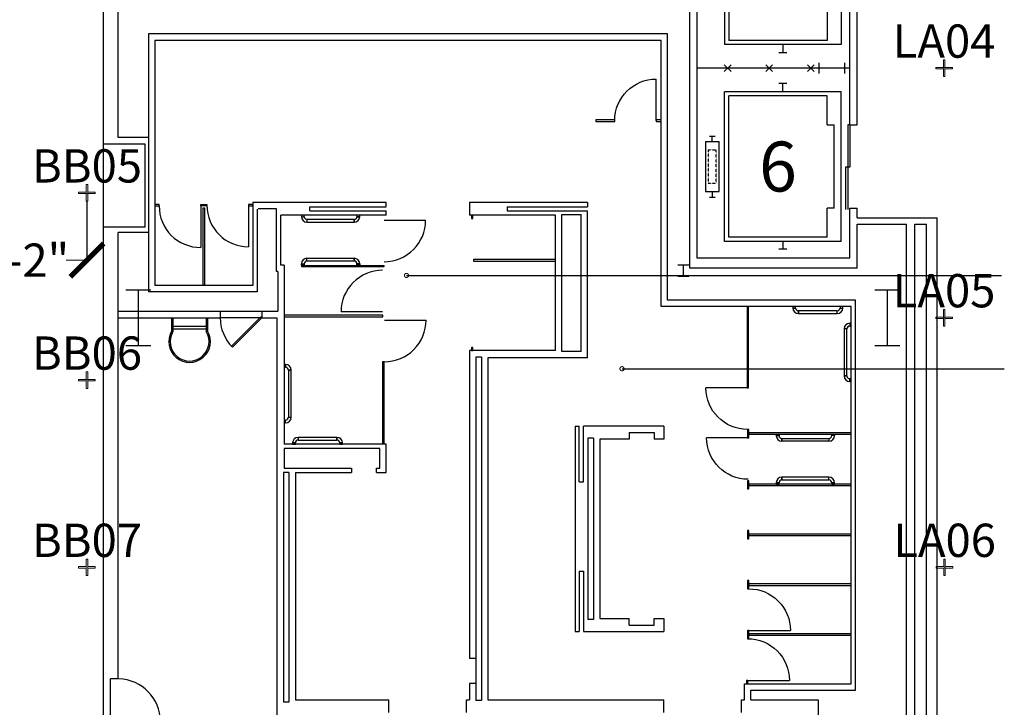
# Model space of a CAD drawing. Extents: x 0 to 7020, y -1416 to 4260.
# Drawn here: x 4622 to 5332, y 3142 to 3638 of the extents above; entities that cross this region are included whole.
import ezdxf
from ezdxf.enums import TextEntityAlignment as Align

# ---------------------------------------------------------------- set-up
doc = ezdxf.new("R2010")
doc.units = 0
doc.header["$MEASUREMENT"] = 0
doc.linetypes.add('HIDDEN2', pattern=[0.1875, 0.125, -0.06250000000000001])
doc.layers.get('0').update_dxf_attribs({"linetype": 'CONTINUOUS'})
doc.layers.get('Defpoints').update_dxf_attribs({"linetype": 'CONTINUOUS', "lineweight": 0})
doc.layers.add('MC-BLDG Shell', color=7, linetype='CONTINUOUS')
for name, color, linetype, lineweight in [('R-Rig Notes', 31, 'CONTINUOUS', 0), ('R-Rig Points', 30, 'CONTINUOUS', 0), ('R-Rig Points Label', 30, 'CONTINUOUS', 0)]:
    doc.layers.add(name, color=color, linetype=linetype, lineweight=lineweight)
doc.styles.get("Standard").update_dxf_attribs({"font": 'arial.ttf', "height": 24})
doc.dimstyles.get("Standard").update_dxf_attribs({"dimtxt": 24, "dimasz": 24, "dimexe": 0.18, "dimexo": 0.0625, "dimgap": 2, "dimtad": 0, "dimtih": 1, "dimtoh": 1, "dimdec": 0, "dimzin": 0, "dimdsep": 46, "dimlunit": 4, "dimtxsty": 'Standard', "dimblk": 'ARCHTICK', "dimcen": 0.09, "dimadec": 0, "dimazin": 0, "dimtfac": 1, "dimtdec": 0, "dimtofl": 0, "dimtmove": 0, "dimatfit": 3, "dimfxl": 1, "dimtolj": 1, "dimtzin": 0, "dimlwd": 5, "dimarcsym": 0})

# ---------------------------------------------------------------- blocks, each defined once
blk = doc.blocks.new('15PTSP04')
at = {"color": 0, "linetype": 'ByBlock'}
for p, q in [((0, 0.5), (0, -0.5)), ((1, 0.5), (0, 0.5)), ((1, -0.5), (1, 0.5)), ((0, -0.5), (1, -0.5))]:
    blk.add_line(p, q, dxfattribs=at)
blk = doc.blocks.new('_DOTSMALL')
at = {"color": 0, "linetype": 'ByBlock', "const_width": 0.5}
blk.add_lwpolyline([(-0.0625, 0, 1), (0.0625, 0, 1)], format="xyb", close=True, dxfattribs=at)
blk = doc.blocks.new('MC-W-L3-Bldg Shell')
for p, q in [((5110.497750584308, 3466.40323277471), (5110.497750584308, 3740.403232774711)), ((5130.24775058431, 3728.403232774711), (5130.24775058431, 3620.403232774711)), ((5214.247750584308, 3728.403232774711), (5214.24775058431, 3620.403232774711)), ((5133.24775058431, 3725.403232774711), (5133.24775058431, 3623.403232774711)), ((4682.497750584312, 3548.653232774713), (4682.49775058431, 3696.246070426504)), ((4692.87275058431, 3553.278232774712), (4692.872750584308, 3696.246073494979)), ((5105.247750584306, 3459.15323277471), (5105.247750584308, 3649.153232787314)), ((5204.24775058431, 3644.403232774711), (5204.24775058431, 3623.403232774711)), ((5220.497750584308, 3562.403232719776), (5220.497750584308, 3644.403232774711)), ((5225.747750584304, 3562.403232728621), (5225.747750584306, 3644.403232774711)), ((5089.123872785601, 3628.028232787075), (4714.88789674123, 3628.028232774556)), ((4714.88789674123, 3628.028232774556), (4714.887896743195, 3562.460683960938)), ((5089.123872791718, 3436.028232774943), (5089.123872785601, 3628.028232787075)), ((5084.498872785746, 3623.40323278692), (4719.512896741368, 3623.403232774711)), ((4719.512896741368, 3623.403232774711), (4719.51289674409, 3532.472122126956)), ((5084.498872791865, 3431.403232774711), (5084.498872785746, 3623.40323278692)), ((5204.24775058431, 3623.403232774711), (5133.24775058431, 3623.403232774711)), ((5214.24775058431, 3620.403232774711), (5130.24775058431, 3620.403232774711)), ((5175.24775058431, 3614.403232774711), (5169.24775058431, 3614.403232774711)), ((5172.24775058431, 3620.403232774711), (5172.24775058431, 3614.403232774711)), ((5220.497750584308, 3603.403232774711), (5110.497750584308, 3603.403232774711)), ((5129.920552552435, 3600.911177039553), (5134.904664022749, 3605.895288509867)), ((5134.904664022749, 3600.911177039553), (5129.920552552435, 3605.895288509868)), ((5159.920552552435, 3600.911177039553), (5164.904664022749, 3605.895288509867)), ((5164.904664022749, 3600.911177039553), (5159.920552552435, 3605.895288509868)), ((5194.904664022747, 3600.911177039552), (5189.920552552433, 3605.895288509867)), ((5189.920552552433, 3600.911177039552), (5194.904664022747, 3605.895288509866)), ((5214.247750584308, 3586.40323277471), (5130.247750584308, 3586.40323277471)), ((5130.247750584308, 3478.40323277471), (5130.247750584308, 3586.40323277471)), ((5175.247750584308, 3592.403232774717), (5169.247750584308, 3592.403232774717)), ((5172.247750584308, 3586.40323277471), (5172.247750584308, 3592.40323277471)), ((5214.247750584306, 3478.40323277471), (5214.247750584308, 3586.40323277471)), ((5204.247750584308, 3583.40323277471), (5133.247750584308, 3583.40323277471)), ((5133.247750584308, 3481.40323277471), (5133.247750584308, 3583.40323277471)), ((5204.247750584308, 3562.40323277471), (5204.247750584308, 3583.40323277471)), ((4714.887896743195, 3562.460683960938), (4714.889018954359, 3442.028232782333)), ((5204.247750584308, 3562.40323277471), (5209.247750584308, 3562.40323277471)), ((5209.247750584306, 3502.40323277471), (5209.247750584308, 3562.40323277471)), ((5218.997750584308, 3562.397094749954), (5218.997750584315, 3501.397094749954)), ((5220.497750584308, 3562.397094749954), (5218.997750584308, 3562.397094749954)), ((5220.497750584308, 3562.403232719776), (5225.747750584304, 3562.403232728621)), ((5220.497750584308, 3562.397094749954), (5220.497750584308, 3531.897094749954)), ((4714.887896744215, 3553.278232774711), (4692.87275058431, 3553.278232774712)), ((5116.497750584308, 3550.40323277471), (5126.247750584315, 3550.40323277471)), ((5116.497750584308, 3550.40323277471), (5116.497750584308, 3514.40323277471)), ((5119.372750584293, 3554.40323277471), (5123.372750584293, 3554.40323277471)), ((5121.372750584308, 3550.40323277471), (5121.372750584301, 3554.40323277471)), ((5126.247750584315, 3514.403232774717), (5126.247750584315, 3550.40323277471)), ((4712.497859075677, 3548.653232774712), (4682.497750584312, 3548.653232774713)), ((4682.497887681794, 3488.653232774713), (4682.497859075677, 3548.653232774713)), ((4712.497887666334, 3488.653232774712), (4712.497858596419, 3548.653232774712)), ((4719.51289674409, 3532.472122126956), (4719.514018954221, 3446.653232782339)), ((5217.497750584308, 3531.897094749954), (5217.497750584315, 3501.397094749954)), ((5220.497750584308, 3531.897094749954), (5217.497750584308, 3531.897094749954)), ((5116.497750584308, 3514.40323277471), (5126.247750584315, 3514.403232774717)), ((5121.372750584308, 3514.403232774717), (5121.372750584301, 3510.403232774725)), ((5119.372750584293, 3510.403232774725), (5123.372750584293, 3510.403232774725)), ((4790.01289674242, 3506.528232773705), (4790.014018902556, 3446.653232863117)), ((4886.196034922551, 3506.528232746325), (4790.01289674242, 3506.528232773705)), ((4793.137896738473, 3501.778232855252), (4793.139018898711, 3442.028232863099)), ((4807.130583355273, 3501.903232775559), (4793.894607301882, 3501.903232855976)), ((4807.130583355273, 3456.653232730696), (4807.130583355273, 3501.903232775559)), ((4831.196034922347, 3500.403232761597), (4831.196034922551, 3503.403232736809)), ((4831.196034922551, 3503.403232736809), (4886.196034914195, 3503.403232727205)), ((4831.196034922347, 3500.403232761597), (4886.196034916366, 3500.403232751994)), ((4886.196034922553, 3503.403232727205), (4886.196034922551, 3506.528232746325)), ((4886.196034918225, 3497.278232732875), (4886.196034918224, 3500.403232751994)), ((4946.249995234158, 3506.528232790369), (4946.249995229588, 3497.278232808)), ((5031.498872789133, 3506.528232791949), (4946.249995234158, 3506.528232790369)), ((4973.498872788749, 3503.40323282488), (5031.498872789184, 3503.403232791949)), ((4973.498872788749, 3503.40323282488), (4973.498872788788, 3500.427259030464)), ((4973.498872788788, 3500.427259030464), (5031.498872788788, 3500.427258997531)), ((5031.498872788791, 3506.528232791949), (5031.498872789182, 3503.403232791949)), ((5031.498872802899, 3394.403232774503), (5031.498872788788, 3500.427258997531)), ((5209.247750584306, 3502.40323277471), (5204.247750584306, 3502.40323277471)), ((5204.247750584306, 3481.40323277471), (5204.247750584306, 3502.40323277471)), ((5220.497750584308, 3466.40323277471), (5220.497750584308, 3502.403232719776)), ((5220.497750584308, 3502.403232719776), (5225.747750584308, 3502.403232728621)), ((5225.747750584308, 3495.403232728623), (5225.747750584308, 3502.403232728621)), ((4810.255583355273, 3461.278232741364), (4810.255583355273, 3497.278232708485)), ((4886.196034917709, 3497.278232732875), (4810.255583355273, 3497.278232708485)), ((5008.249995229077, 3497.278232777065), (4946.249995229587, 3497.278232808)), ((5008.24999524227, 3399.653232750636), (5008.249995229077, 3497.278232777065)), ((5012.874995229077, 3497.903232782039), (5026.873872788966, 3497.903232803365)), ((5012.874995242272, 3399.028232753582), (5012.874995229077, 3497.903232782039)), ((5026.873872802268, 3399.028232774907), (5026.873872788966, 3497.903232803365)), ((4712.497887681794, 3488.653232774712), (4682.49775058431, 3488.653232774713)), ((4682.498872791865, 3124.403232774711), (4682.49775058431, 3488.653232774713)), ((5225.747750584308, 3459.15323277471), (5225.747750584308, 3490.903232729485)), ((5261.498876688879, 3042.653232774711), (5261.49887302856, 3490.90323276706)), ((4692.873858469206, 3162.903232774711), (4692.873751374774, 3484.778232774713)), ((4714.889018954099, 3484.778232774712), (4692.873751374774, 3484.778232774713)), ((5204.247750584306, 3481.40323277471), (5133.247750584308, 3481.40323277471)), ((5172.247750584308, 3478.92973166603), (5172.247750584308, 3472.92973166603)), ((5214.247750584306, 3478.40323277471), (5130.247750584308, 3478.40323277471)), ((5175.247750584308, 3472.92973166603), (5169.247750584308, 3472.92973166603)), ((5220.497750584308, 3466.40323277471), (5110.497750584308, 3466.40323277471)), ((4812.749994999421, 3461.27823274988), (4810.255583355273, 3461.278232741364)), ((4812.749994999421, 3461.27823274988), (4812.749994999421, 3332.15323278214)), ((5225.747750584308, 3459.15323277471), (5105.247750584306, 3459.15323277471)), ((4808.124994999421, 3456.65323273409), (4807.130583355273, 3456.653232730696)), ((4808.124994999421, 3456.65323273409), (4808.124994999421, 3428.028232876984)), ((4790.014018902556, 3446.653232863117), (4719.514018954221, 3446.653232782307)), ((4793.139018898711, 3442.028232863099), (4714.889018954359, 3442.028232782333)), ((5221.501117206978, 3431.403232781621), (5084.498872791865, 3431.403232774711)), ((5224.624994999419, 3436.028232781779), (5089.123872791718, 3436.028232774943)), ((5221.501117207018, 3159.403232774695), (5221.501117206978, 3431.403232781621)), ((5224.626117207018, 3154.778232774695), (5224.624994999419, 3436.028232781779)), ((4692.872859075674, 3423.403232774711), (4766.544474421043, 3423.403232775161)), ((4692.873759838164, 3428.028232759616), (4766.549614930261, 3428.028232834644)), ((4796.54456596685, 3423.403232774262), (4766.544472720442, 3423.403232775161)), ((4796.544565966848, 3423.403232774262), (4766.544472720442, 3423.403232775161)), ((4766.549616630896, 3428.028232865195), (4766.544474421043, 3423.403232775161)), ((4766.549614930295, 3428.028232866095), (4796.549708176703, 3428.028232865197)), ((4766.549614930295, 3428.028232866095), (4796.549708176703, 3428.028232865196)), ((4796.54971124518, 3428.029463564375), (4796.544569035325, 3423.40446347344)), ((4796.547150645721, 3423.40323286801), (4807.498872791862, 3423.403232877866)), ((4796.549708176703, 3428.028232865196), (4808.124994999421, 3428.028232876984)), ((4807.498872791862, 3423.403232877866), (4807.499994999421, 3042.653232774711)), ((5008.24999524227, 3399.653232750636), (4946.249995156129, 3399.653232774711)), ((4946.249995156129, 3399.653232774711), (4946.249994993345, 3177.653232774711)), ((4954.874995362449, 3395.028232774629), (4950.874995154533, 3395.028232774672)), ((4950.874995154533, 3395.028232774672), (4950.874994979006, 3147.278232774653)), ((4954.874995362449, 3395.028232774629), (4954.874995186926, 3147.278232774612)), ((5031.498872802899, 3394.403232774503), (4959.499995362449, 3394.403232774622)), ((4959.499995362449, 3394.403232774622), (4959.499995186924, 3147.903232774621)), ((5026.873872802268, 3399.028232774907), (5012.874995242272, 3399.028232753582)), ((5022.499995319386, 3345.153232774621), (5025.499995319388, 3345.15323277462)), ((5022.499995205385, 3345.153232774619), (5022.499995254267, 3197.153232774619)), ((5025.499995284147, 3305.153380140478), (5025.499995319386, 3345.153232772762)), ((5086.498872781461, 3345.153232774867), (5028.499995319386, 3345.153232774619)), ((5028.499995284147, 3305.153380140478), (5028.499995319386, 3345.153232774619)), ((5086.498872781461, 3345.153232790464), (5086.498872784711, 3335.903232774867)), ((5061.498872783916, 3340.528232778197), (5079.498872783916, 3340.528232779144)), ((5061.498872783916, 3340.528232778197), (5061.498872783916, 3335.903232778198)), ((5079.498872783916, 3340.528232779144), (5079.498872783916, 3335.903232779144)), ((4886.19603491719, 3332.153232773198), (4812.749994979492, 3332.15323278214)), ((4886.196034917192, 3311.903232774868), (4886.19603491719, 3332.153232773198)), ((5035.749995530284, 3336.528232775827), (5031.749995322366, 3336.528232775868)), ((5031.749995322366, 3336.528232775868), (5031.749995373587, 3205.778232775868)), ((5035.749995530284, 3336.528232775827), (5035.749995581505, 3205.778232776175)), ((5040.374995530284, 3335.903232776041), (5040.374995581505, 3206.403232776041)), ((5061.498872783916, 3335.903232781482), (5040.374995530284, 3335.903232776041)), ((5086.498872784711, 3335.903232774867), (5079.498872783916, 3335.903232783374)), ((4812.749994999421, 3329.02823278214), (4812.749994999423, 3315.028232774679)), ((4881.571034917192, 3329.028232773776), (4812.749994999421, 3329.02823278214)), ((4881.571034917192, 3315.028232774868), (4881.571034917192, 3329.028232773776)), ((4816.124994999423, 3311.903232774695), (4812.124994999421, 3311.90323277468)), ((4812.124994999421, 3311.90323277468), (4812.124994999421, 3146.278232774711)), ((4812.749994999423, 3315.028232774679), (4861.196034917192, 3315.028232774868)), ((4816.124994999423, 3311.903232774695), (4816.124994999421, 3146.278232774711)), ((4820.749995005174, 3311.903232774713), (4861.196034917192, 3311.903232774869)), ((4820.749995005174, 3311.903232774713), (4820.749995005174, 3147.903232774693)), ((4861.196034917192, 3315.028232774868), (4861.196034917192, 3311.903232774869)), ((4879.196034917192, 3311.903232774869), (4879.196034917192, 3315.028232774868)), ((4879.196034917192, 3315.028232774868), (4881.571034917192, 3315.028232774868)), ((4879.196034917192, 3311.903232774869), (4886.196034917192, 3311.903232774868)), ((5025.499995284147, 3305.153380140478), (5028.499995284147, 3305.153380140478)), ((5025.499995225978, 3240.653232760305), (5028.499995225978, 3240.653232760305)), ((5025.499995225978, 3240.653232760305), (5025.499995254267, 3197.153232776478)), ((5028.499995225978, 3240.653232760305), (5028.499995254267, 3197.153232778336)), ((5035.749995581505, 3205.778232776175), (5031.749995373587, 3205.778232775868)), ((5040.374995581505, 3206.403232776041), (5061.498872790416, 3206.403232773706)), ((5061.498872790416, 3201.778232774914), (5061.498872790416, 3206.403232774914)), ((5079.498872732695, 3206.403232774411), (5086.498872787165, 3206.403232775007)), ((5079.498872732695, 3201.778232774674), (5079.498872732695, 3206.403232774674)), ((5086.498872787165, 3206.403232775007), (5086.498872790416, 3197.153232775007)), ((5022.499995254267, 3197.153232774619), (5025.499995254268, 3197.153232774619)), ((5028.499995254267, 3197.153232774619), (5086.498872790416, 3197.153232775007)), ((5061.498872790416, 3201.778232774914), (5079.498872732695, 3201.778232774674)), ((4950.874994993345, 3177.653232774711), (4946.249994993344, 3177.653232774711)), ((4692.873872791873, 3162.903232774711), (4687.373858469205, 3162.903232774711)), ((4687.373869815728, 3132.40323277471), (4687.373858469205, 3162.903232774711)), ((4946.249994987374, 3159.653232774711), (4946.249994981747, 3147.90323271549)), ((4950.874994987374, 3159.653232774711), (4946.249994987374, 3159.653232774711)), ((5144.49887279188, 3147.90323277471), (5144.498872791905, 3159.403232774695)), ((5144.498872791905, 3159.403232774695), (5221.501117207018, 3159.403232774695)), ((5149.123872791867, 3147.903232774711), (5149.123872791905, 3154.778232774695)), ((5149.123872791905, 3154.778232774695), (5224.626117207018, 3154.778232774695)), ((4816.124994999421, 3146.278232774711), (4812.124994999421, 3146.278232774711)), ((4820.749995005174, 3147.903232774693), (4888.249994979088, 3147.903232774711)), ((4820.749995005174, 3147.903232774693), (4862.498872791862, 3147.903232774711)), ((4888.249994979103, 3138.653232774711), (4888.249994979088, 3147.903232774711)), ((4944.249994981747, 3147.90323271549), (4946.249994981747, 3147.90323271549)), ((4944.249994972616, 3138.65323277472), (4944.249994981747, 3147.90323271549)), ((4954.874995186926, 3147.278232774612), (4950.874994979006, 3147.278232774653)), ((4959.499995186924, 3147.903232774621), (5086.498872791865, 3147.903232774713)), ((5086.498872791867, 3138.653232774735), (5086.498872791865, 3147.903232774713)), ((5142.49887279188, 3147.903232774711), (5144.498872791885, 3147.903232774711)), ((5142.498872791865, 3138.65323277471), (5142.49887279188, 3147.903232774711)), ((5149.123872791867, 3147.903232774711), (5197.748872791867, 3147.903232774712)), ((5197.748872791867, 3147.903232774712), (5197.748872791867, 3134.653232774712))]:
    blk.add_line(p, q)
at = {"linetype": 'ByBlock'}
for p, q in [((5198.311372791865, 3607.215732774711), (5198.311372791865, 3599.590732774711)), ((5216.686372791865, 3607.215732774711), (5216.686372791865, 3599.590732774711)), ((5216.686372791865, 3603.403232774711), (5198.311372791865, 3603.403232774711)), ((5080.998872787578, 3565.528232785646), (5080.998872786588, 3595.528232785646)), ((5051.014018948827, 3566.028232774695), (5037.514018948827, 3566.028232774695)), ((5037.514018948827, 3566.028232774695), (5037.514018948827, 3565.028232774695)), ((5037.514018948827, 3565.028232774695), (5051.014018948827, 3565.028232774695)), ((5051.014018948827, 3565.028232774695), (5051.014018948827, 3566.028232774695)), ((5084.498872787574, 3566.028232784574), (5080.998872787574, 3566.028232784459)), ((5080.998872787574, 3566.028232784459), (5080.998872787608, 3565.028232784459)), ((5080.998872787608, 3565.028232784459), (5084.498872787608, 3565.028232784574)), ((5084.498872787608, 3565.028232784574), (5084.498872787574, 3566.028232784574)), ((4719.514018952513, 3505.028232774702), (4719.514018952513, 3504.028232774702)), ((4722.514018952513, 3505.028232774702), (4719.514018952513, 3505.028232774702)), ((4719.514018952513, 3504.028232774702), (4722.514018952513, 3504.028232774702)), ((4722.514018952513, 3504.028232774702), (4722.514018952513, 3505.028232774702)), ((4752.514018952512, 3504.028232773713), (4752.514018952545, 3505.028232773713)), ((4752.514018952545, 3505.028232773713), (4756.014018952545, 3505.028232773598)), ((4756.014018952512, 3504.028232773598), (4752.514018952512, 3504.028232773713)), ((4752.514018952513, 3504.028232773713), (4752.514018951523, 3474.028232773713)), ((4753.514018929259, 3504.028232773779), (4753.514018929292, 3505.028232773779)), ((4753.514018929292, 3505.028232773779), (4757.014018929292, 3505.028232773663)), ((4757.014018929259, 3504.028232773663), (4753.514018929259, 3504.028232773779)), ((4754.264018931338, 3446.653232779734), (4754.264018931338, 3502.653232779734)), ((4754.264018931338, 3502.653232779734), (4755.264018931338, 3502.653232779734)), ((4755.264018931338, 3502.653232779734), (4755.264018931338, 3446.653232779734)), ((4756.014018952545, 3505.028232773598), (4756.014018952512, 3504.028232773598)), ((4757.014018929292, 3505.028232773663), (4757.014018929259, 3504.028232773663)), ((4787.014018950166, 3505.02823272007), (4787.014018950166, 3504.02823272007)), ((4790.014018950166, 3505.02823272007), (4787.014018950166, 3505.02823272007)), ((4787.014018929275, 3504.52823277265), (4787.014018928287, 3474.52823277265)), ((4787.014018950166, 3504.02823272007), (4790.014018950166, 3504.02823272007)), ((4790.014018950166, 3504.02823272007), (4790.014018950166, 3505.02823272007)), ((4825.130583355273, 3497.278232713906), (4825.130583355273, 3496.278232713906)), ((4827.130583355273, 3497.278232713906), (4825.130583355273, 3497.278232713906)), ((4825.130583355273, 3496.278232713906), (4827.130583355273, 3496.278232713906)), ((4825.130583355273, 3496.278232713906), (4827.130583355273, 3496.278232713906)), ((4827.130583355273, 3496.278232713906), (4827.130583355273, 3497.278232713906)), ((4829.130583355273, 3494.278232713906), (4829.130583355273, 3492.278232713906)), ((4829.130583355273, 3494.278232713906), (4829.130583355273, 3492.278232713906)), ((4863.130583355273, 3494.278232713906), (4829.130583355273, 3494.278232713906)), ((4863.130583355273, 3494.278232713906), (4863.130583355273, 3492.278232713906)), ((4863.130583355273, 3492.278232713906), (4863.130583355273, 3494.278232713906)), ((4865.130583355273, 3497.278232713906), (4865.130583355273, 3496.278232713906)), ((4867.130583355273, 3497.278232713906), (4865.130583355273, 3497.278232713906)), ((4867.130583355273, 3496.278232713906), (4865.130583355273, 3496.278232713906)), ((4865.130583355273, 3496.278232713906), (4867.130583355273, 3496.278232713906)), ((4867.130583355273, 3496.278232713906), (4867.130583355273, 3497.278232713906)), ((4884.696034914191, 3493.778232777056), (4914.696034914191, 3493.778232776067)), ((4948.749995229077, 3497.278232809472), (4947.749995229077, 3497.278232809472)), ((4947.749995229077, 3497.278232809472), (4947.749995229077, 3495.028232809472)), ((4947.749995229077, 3495.028232809472), (4948.749995229077, 3495.028232809472)), ((4948.749995229077, 3495.028232809472), (4948.749995229077, 3497.278232809472)), ((4829.130583355273, 3492.278232713906), (4863.130583355273, 3492.278232713906)), ((4829.130583355273, 3466.278232711569), (4863.130583355273, 3466.278232711569)), ((4829.130583355273, 3464.278232711569), (4829.130583355273, 3466.278232711569)), ((4829.130583355273, 3464.278232711569), (4829.130583355273, 3466.278232711569)), ((4863.130583355273, 3466.278232711569), (4863.130583355273, 3464.278232711569)), ((4863.130583355273, 3464.278232711569), (4863.130583355273, 3466.278232711569)), ((4825.130583355273, 3462.278232711569), (4827.130583355273, 3462.278232711569)), ((4825.130583355273, 3461.278232711569), (4825.130583355273, 3462.278232711569)), ((4825.130583355273, 3462.278232711569), (4827.130583355273, 3462.278232711569)), ((4827.130583355273, 3461.278232711569), (4825.130583355273, 3461.278232711569)), ((4825.498872793049, 3460.15323277719), (4825.498872793049, 3461.15323277719)), ((4825.498872793049, 3461.15323277719), (4884.498872793049, 3461.15323277719)), ((4884.498872793049, 3460.15323277719), (4825.498872793049, 3460.15323277719)), ((4827.130583355273, 3462.278232711569), (4827.130583355273, 3461.278232711569)), ((4863.130583355273, 3464.278232711569), (4829.130583355273, 3464.278232711569)), ((4865.130583355273, 3462.278232711569), (4867.130583355273, 3462.278232711569)), ((4865.130583355273, 3461.278232711569), (4865.130583355273, 3462.278232711569)), ((4867.130583355273, 3462.278232711569), (4865.130583355273, 3462.278232711569)), ((4867.130583355273, 3461.278232711569), (4865.130583355273, 3461.278232711569)), ((4867.130583355273, 3462.278232711569), (4867.130583355273, 3461.278232711569)), ((4884.498872793049, 3461.15323277719), (4884.498872793049, 3460.15323277719)), ((5096.498872791862, 3461.465732774711), (5104.498872791862, 3461.465732774711)), ((5100.498872791862, 3461.465732774711), (5100.498872791862, 3453.340732774711)), ((5096.498872791862, 3453.340732774711), (5104.498872791862, 3453.340732774711)), ((4698.499994999417, 3443.403232774712), (4716.499994999417, 3443.403232774712)), ((4707.499994999417, 3443.403232774712), (4707.499994999417, 3403.403232774712)), ((4755.264018931338, 3446.653232779734), (4754.264018931338, 3446.653232779734)), ((5238.499994999417, 3443.403232774712), (5256.499994999417, 3443.403232774712)), ((5247.499994999417, 3443.403232774712), (5247.499994999417, 3403.403232774712)), ((5147.498872786821, 3431.403232774715), (5146.498872786821, 3431.403232774715)), ((5146.498872786821, 3431.403232774715), (5146.498872786821, 3372.903232774715)), ((5147.498872786821, 3372.903232774715), (5147.498872786821, 3431.403232774715)), ((5179.501117205041, 3431.403232780798), (5179.501117205041, 3430.403232780798)), ((5181.501117205041, 3431.403232780798), (5179.501117205041, 3431.403232780798)), ((5179.501117205041, 3430.403232780798), (5181.501117205041, 3430.403232780798)), ((5181.501117205041, 3430.403232780798), (5179.501117205041, 3430.403232780798)), ((5181.501117205041, 3430.403232780798), (5181.501117205041, 3431.403232780798)), ((5213.501117205041, 3431.403232780798), (5213.501117205041, 3430.403232780798)), ((5215.501117205041, 3431.403232780798), (5213.501117205041, 3431.403232780798)), ((5213.501117205041, 3430.403232780798), (5215.501117205041, 3430.403232780798)), ((5213.501117205041, 3430.403232780798), (5215.501117205041, 3430.403232780798)), ((5215.501117205041, 3430.403232780798), (5215.501117205041, 3431.403232780798)), ((4731.497750584308, 3423.403232826289), (4731.497750584308, 3413.675445036531)), ((4732.497750584308, 3423.403232826289), (4732.497750584308, 3413.40323281391)), ((4756.497750584308, 3423.403232826289), (4756.497750584308, 3413.403232813911)), ((4757.497750584308, 3423.403232826289), (4757.497750584308, 3413.675445036529)), ((4795.95633215967, 3423.991466582341), (4774.743128724073, 3402.778263146744)), ((4775.331362531252, 3402.190029339565), (4796.544565966848, 3423.403232775161)), ((4796.544565966848, 3423.403232775161), (4795.95633215967, 3423.991466582341)), ((4812.749994999423, 3425.15323277719), (4812.749994999423, 3424.15323277719)), ((4883.749994999423, 3425.15323277719), (4812.749994999423, 3425.15323277719)), ((4812.749994999423, 3424.15323277719), (4883.749994999423, 3424.15323277719)), ((4883.696034910828, 3427.653232777117), (4853.696034910828, 3427.653232778106)), ((4883.749994999423, 3424.15323277719), (4883.749994999423, 3425.15323277719)), ((5183.501117205041, 3428.403232780798), (5183.501117205041, 3426.403232780798)), ((5211.501117205041, 3428.403232780798), (5183.501117205041, 3428.403232780798)), ((5183.501117205041, 3426.403232780798), (5183.501117205041, 3428.403232780798)), ((5183.501117205041, 3426.403232780798), (5211.501117205041, 3426.403232780798)), ((5211.501117205041, 3426.403232780798), (5211.501117205041, 3428.403232780798)), ((5211.501117205041, 3426.403232780798), (5211.501117205041, 3428.403232780798)), ((4732.497750584306, 3417.403232813911), (4756.497750584308, 3417.403232838668)), ((4732.497750584308, 3415.40323281391), (4756.497750584308, 3415.403232838668)), ((4884.999994999475, 3421.653232777184), (4914.999994999475, 3421.653232776697)), ((5216.501117205043, 3415.403232780798), (5216.501117205043, 3381.403232780798)), ((5218.501117205043, 3415.403232780798), (5216.501117205043, 3415.403232780798)), ((5218.501117205043, 3415.403232780798), (5216.501117205043, 3415.403232780798)), ((5218.501117205043, 3381.403232780798), (5218.501117205043, 3415.403232780798)), ((5220.501117205043, 3419.403232780798), (5220.501117205043, 3417.403232780798)), ((5221.501117205043, 3419.403232780798), (5220.501117205043, 3419.403232780798)), ((5220.501117205043, 3419.403232780798), (5220.501117205043, 3417.403232780798)), ((5220.501117205043, 3417.403232780798), (5221.501117205043, 3417.403232780798)), ((5221.501117205043, 3417.403232780798), (5221.501117205043, 3419.403232780798)), ((4698.499994999417, 3403.403232774712), (4716.499994999417, 3403.403232774712)), ((4774.743128724073, 3402.778263146744), (4775.331362531252, 3402.190029339565)), ((4948.749995228797, 3401.903232783541), (4947.749995228797, 3401.903232783541)), ((4947.749995228797, 3401.903232783541), (4947.749995228797, 3399.653232783541)), ((4948.749995228797, 3399.653232783541), (4948.749995228797, 3401.903232783541)), ((5238.499994999417, 3403.403232774712), (5256.499994999417, 3403.403232774712)), ((4947.749995228797, 3399.653232783541), (4948.749995228797, 3399.653232783541)), ((4813.749994999421, 3389.653232778152), (4812.749994999421, 3389.653232778152)), ((4812.749994999421, 3389.653232778152), (4812.749994999421, 3387.653232778152)), ((4812.749994999421, 3387.653232778152), (4813.749994999421, 3387.653232778152)), ((4813.749994999421, 3389.653232778152), (4813.749994999421, 3387.653232778152)), ((4813.749994999421, 3387.653232778152), (4813.749994999421, 3389.653232778152)), ((4884.69603491133, 3391.653232777317), (4883.69603491133, 3391.653232777317)), ((4883.69603491133, 3391.653232777317), (4883.69603491133, 3332.653232777317)), ((4884.69603491133, 3332.653232777317), (4884.69603491133, 3391.653232777317)), ((4815.749994999421, 3385.653232778152), (4817.749994999421, 3385.653232778152)), ((4815.749994999421, 3385.653232778152), (4815.749994999421, 3351.653232778152)), ((4817.749994999421, 3385.653232778152), (4815.749994999421, 3385.653232778152)), ((4817.749994999421, 3351.653232778152), (4817.749994999421, 3385.653232778152)), ((5216.501117205043, 3381.403232780798), (5218.501117205043, 3381.403232780798)), ((5218.501117205043, 3381.403232780798), (5216.501117205043, 3381.403232780798)), ((5146.751117205932, 3372.903232774697), (5116.751117205932, 3372.903232774697)), ((5146.498872786821, 3372.903232774715), (5147.498872786821, 3372.903232774715)), ((5220.501117205043, 3379.403232780798), (5220.501117205043, 3377.403232780798)), ((5221.501117205043, 3379.403232780798), (5220.501117205043, 3379.403232780798)), ((5220.501117205043, 3377.403232780798), (5220.501117205043, 3379.403232780798)), ((5220.501117205043, 3377.403232780798), (5221.501117205043, 3377.403232780798)), ((5221.501117205043, 3377.403232780798), (5221.501117205043, 3379.403232780798)), ((4815.749994999421, 3351.653232778152), (4817.749994999421, 3351.653232778152)), ((4815.749994999421, 3351.653232778152), (4817.749994999421, 3351.653232778152)), ((4813.749994999421, 3349.653232778152), (4812.749994999421, 3349.653232778152)), ((4812.749994999421, 3349.653232778152), (4812.749994999421, 3347.653232778152)), ((4812.749994999421, 3347.653232778152), (4813.749994999421, 3347.653232778152)), ((4813.749994999421, 3347.653232778152), (4813.749994999421, 3349.653232778152)), ((4813.749994999421, 3347.653232778152), (4813.749994999421, 3349.653232778152)), ((4850.749994999421, 3337.15323278214), (4822.749994999421, 3337.15323278214)), ((4822.749994999421, 3337.15323278214), (4822.749994999421, 3335.15323278214)), ((4822.749994999421, 3337.15323278214), (4822.749994999421, 3335.15323278214)), ((4850.749994999421, 3337.15323278214), (4850.749994999421, 3335.15323278214)), ((4850.749994999421, 3335.15323278214), (4850.749994999421, 3337.15323278214)), ((5147.251117205834, 3336.903232774705), (5117.251117205834, 3336.903232774705)), ((5147.751117206418, 3342.90323277471), (5146.751117206418, 3342.903232774694)), ((5146.751117206418, 3342.903232774694), (5146.751117206474, 3339.403232774694)), ((5147.75111720529, 3340.40323277471), (5146.75111720529, 3340.403232774694)), ((5146.75111720529, 3340.403232774694), (5146.751117205346, 3336.903232774694)), ((5146.751117206474, 3339.403232774694), (5147.751117206474, 3339.40323277471)), ((5146.751117205346, 3336.903232774694), (5147.751117205346, 3336.90323277471)), ((5147.751117206474, 3339.40323277471), (5147.751117206418, 3342.90323277471)), ((5147.751117205346, 3336.90323277471), (5147.75111720529, 3340.40323277471)), ((5221.501117205245, 3340.403232774711), (5147.751117205245, 3340.403232774711)), ((5147.751117205245, 3340.403232774711), (5147.751117205245, 3339.403232774711)), ((5147.751117205245, 3339.403232774711), (5221.501117205245, 3339.403232774711)), ((5167.501117206998, 3338.403232777047), (5167.501117206998, 3339.403232777047)), ((5167.501117206998, 3339.403232777047), (5169.501117206998, 3339.403232777047)), ((5169.501117206998, 3338.403232777047), (5167.501117206998, 3338.403232777047)), ((5167.501117206998, 3338.403232777047), (5169.501117206998, 3338.403232777047)), ((5169.501117206998, 3339.403232777047), (5169.501117206998, 3338.403232777047)), ((5207.501117206998, 3338.403232777047), (5207.501117206998, 3339.403232777047)), ((5207.501117206998, 3339.403232777047), (5209.501117206998, 3339.403232777047)), ((5209.501117206998, 3338.403232777047), (5207.501117206998, 3338.403232777047)), ((5209.501117206998, 3338.403232777047), (5207.501117206998, 3338.403232777047)), ((5209.501117206998, 3339.403232777047), (5209.501117206998, 3338.403232777047)), ((5221.501117205245, 3339.403232774711), (5221.501117205245, 3340.403232774711)), ((4820.749994999421, 3333.15323278214), (4818.749994999421, 3333.15323278214)), ((4818.749994999421, 3333.15323278214), (4818.749994999421, 3332.15323278214)), ((4820.749994999421, 3333.15323278214), (4818.749994999421, 3333.15323278214)), ((4818.749994999421, 3332.15323278214), (4820.749994999421, 3332.15323278214)), ((4820.749994999421, 3332.15323278214), (4820.749994999421, 3333.15323278214)), ((4822.749994999421, 3335.15323278214), (4850.749994999421, 3335.15323278214)), ((4852.749994999421, 3333.15323278214), (4854.749994999421, 3333.15323278214)), ((4852.749994999421, 3333.15323278214), (4852.749994999421, 3332.15323278214)), ((4854.749994999421, 3333.15323278214), (4852.749994999421, 3333.15323278214)), ((4852.749994999421, 3332.15323278214), (4854.749994999421, 3332.15323278214)), ((4854.749994999421, 3332.15323278214), (4854.749994999421, 3333.15323278214)), ((4883.69603491133, 3332.653232777317), (4884.69603491133, 3332.653232777317)), ((5171.501117206998, 3336.403232777047), (5205.501117206998, 3336.403232777047)), ((5171.501117206998, 3334.403232777047), (5171.501117206998, 3336.403232777047)), ((5171.501117206998, 3336.403232777047), (5171.501117206998, 3334.403232777047)), ((5205.501117206998, 3334.403232777047), (5171.501117206998, 3334.403232777047)), ((5205.501117206998, 3336.403232777047), (5205.501117206998, 3334.403232777047)), ((5205.501117206998, 3336.403232777047), (5205.501117206998, 3334.403232777047)), ((5147.751117205272, 3305.90323277471), (5146.751117205272, 3305.90323277471)), ((5146.751117205272, 3305.90323277471), (5146.751117205272, 3303.40323277471)), ((5146.751117205272, 3303.40323277471), (5147.751117205272, 3303.40323277471)), ((5147.751117206397, 3303.40323277471), (5146.751117206397, 3303.403232774694)), ((5146.751117206397, 3303.403232774694), (5146.751117206454, 3299.903232774694)), ((5147.751117205272, 3303.40323277471), (5147.751117205272, 3305.90323277471)), ((5221.501117206998, 3303.403232774711), (5147.751117206998, 3303.403232774711)), ((5147.751117206998, 3303.403232774711), (5147.751117206998, 3302.403232774711)), ((5147.751117206454, 3299.90323277471), (5147.751117206397, 3303.40323277471)), ((5147.751117206998, 3302.403232774711), (5221.501117206998, 3302.403232774711)), ((5167.501117206998, 3304.403232774711), (5169.501117206998, 3304.403232774711)), ((5167.501117206998, 3304.403232774711), (5167.501117206998, 3303.403232774711)), ((5169.501117206998, 3304.403232774711), (5167.501117206998, 3304.403232774711)), ((5167.501117206998, 3303.403232774711), (5169.501117206998, 3303.403232774711)), ((5169.501117206998, 3303.403232774711), (5169.501117206998, 3304.403232774711)), ((5171.501117206998, 3306.403232774711), (5171.501117206998, 3308.403232774711)), ((5205.501117206998, 3308.403232774711), (5171.501117206998, 3308.403232774711)), ((5171.501117206998, 3308.403232774711), (5171.501117206998, 3306.403232774711)), ((5171.501117206998, 3306.403232774711), (5205.501117206998, 3306.403232774711)), ((5205.501117206998, 3306.403232774711), (5205.501117206998, 3308.403232774711)), ((5205.501117206998, 3306.403232774711), (5205.501117206998, 3308.403232774711)), ((5209.501117206998, 3304.403232774711), (5207.501117206998, 3304.403232774711)), ((5207.501117206998, 3304.403232774711), (5207.501117206998, 3303.403232774711)), ((5209.501117206998, 3304.403232774711), (5207.501117206998, 3304.403232774711)), ((5207.501117206998, 3303.403232774711), (5209.501117206998, 3303.403232774711)), ((5209.501117206998, 3303.403232774711), (5209.501117206998, 3304.403232774711)), ((5221.501117206998, 3302.403232774711), (5221.501117206998, 3303.403232774711)), ((5146.751117206454, 3299.903232774694), (5147.751117206454, 3299.90323277471)), ((5147.751117207018, 3269.90323277471), (5146.751117207018, 3269.90323277471)), ((5146.751117207018, 3269.90323277471), (5146.751117207018, 3267.40323277471)), ((5146.751117207018, 3267.40323277471), (5147.751117207018, 3267.40323277471)), ((5147.751117208144, 3267.40323277471), (5146.751117208144, 3267.403232774694)), ((5146.751117208144, 3267.403232774694), (5146.7511172082, 3263.903232774694)), ((5147.751117207018, 3267.40323277471), (5147.751117207018, 3269.90323277471)), ((5221.501117207004, 3267.403232774711), (5147.751117207004, 3267.403232774711)), ((5147.751117207004, 3267.403232774711), (5147.751117207004, 3266.403232774711)), ((5147.7511172082, 3263.90323277471), (5147.751117208144, 3267.40323277471)), ((5147.751117207004, 3266.403232774711), (5221.501117207004, 3266.403232774711)), ((5221.501117207004, 3266.403232774711), (5221.501117207004, 3267.403232774711)), ((5146.7511172082, 3263.903232774694), (5147.7511172082, 3263.90323277471)), ((5147.751117205283, 3233.90323277471), (5146.751117205283, 3233.90323277471)), ((5146.751117205283, 3233.90323277471), (5146.751117205283, 3231.40323277471)), ((5146.751117205283, 3231.40323277471), (5147.751117205283, 3231.40323277471)), ((5147.751117206408, 3231.40323277471), (5146.751117206408, 3231.403232774694)), ((5146.751117206408, 3231.403232774694), (5146.751117206465, 3227.903232774694)), ((5147.751117205283, 3231.40323277471), (5147.751117205283, 3233.90323277471)), ((5221.501117208739, 3231.403232774711), (5147.751117208739, 3231.403232774711)), ((5147.751117208739, 3231.403232774711), (5147.751117208739, 3230.403232774711)), ((5147.751117206465, 3227.90323277471), (5147.751117206408, 3231.40323277471)), ((5147.751117208739, 3230.403232774711), (5221.501117208739, 3230.403232774711)), ((5221.501117208739, 3230.403232774711), (5221.501117208739, 3231.403232774711)), ((5146.751117206465, 3227.903232774694), (5147.751117206465, 3227.90323277471)), ((5147.751117207018, 3197.90323277471), (5146.751117207018, 3197.90323277471)), ((5146.751117207018, 3197.90323277471), (5146.751117207018, 3195.40323277471)), ((5146.751117207018, 3195.40323277471), (5147.751117207018, 3195.40323277471)), ((5147.751117208144, 3195.40323277471), (5146.751117208144, 3195.403232774694)), ((5146.751117208144, 3195.403232774694), (5146.7511172082, 3191.903232774694)), ((5147.751117207018, 3197.903232774738), (5177.751117207018, 3197.903232775225)), ((5147.751117207018, 3195.40323277471), (5147.751117207018, 3197.90323277471)), ((5147.7511172082, 3191.90323277471), (5147.751117208144, 3195.40323277471)), ((5221.501117208744, 3195.403232774711), (5147.751117208744, 3195.403232774711)), ((5147.751117208744, 3195.403232774711), (5147.751117208744, 3194.403232774711)), ((5221.501117208744, 3194.403232774711), (5221.501117208744, 3195.403232774711)), ((5146.7511172082, 3191.903232774694), (5147.7511172082, 3191.90323277471)), ((5147.751117208744, 3194.403232774711), (5221.501117208744, 3194.403232774711)), ((5146.998872791905, 3161.903232774708), (5145.998872791905, 3161.903232774708)), ((5145.998872791905, 3161.903232774708), (5145.998872791905, 3159.403232774708)), ((5145.998872791905, 3159.403232774708), (5146.998872791905, 3159.403232774708)), ((5146.998872791905, 3159.403232774708), (5146.998872791905, 3161.903232774708)), ((5146.998872791905, 3161.903232774738), (5176.998872791905, 3161.903232775225))]:
    blk.add_line(p, q, dxfattribs=at)
at = {"linetype": 'HIDDEN2'}
for p, q in [((5118.497750584308, 3544.40323277471), (5124.247750584323, 3544.40323277471)), ((5118.497750584308, 3544.40323277471), (5118.497750584308, 3520.40323277471)), ((5124.247750584315, 3520.40323277471), (5124.247750584323, 3544.40323277471)), ((5118.497750584308, 3520.40323277471), (5124.247750584315, 3520.40323277471))]:
    blk.add_line(p, q, dxfattribs=at)
at = {"ltscale": 0.25}
for p, q in [((5225.747750584308, 3495.403232728623), (5269.248872991841, 3495.403232779032)), ((5269.248872991816, 3495.403232779033), (5283.498872791865, 3495.403232795546)), ((5283.498876564462, 3033.403232774711), (5283.498872791865, 3495.403232795546)), ((5225.747750571368, 3490.903232729485), (5261.49887302856, 3490.90323276706)), ((5267.498876701126, 3041.153232774711), (5267.49887302856, 3490.903232774094)), ((5267.49887302856, 3490.903232774094), (5275.748872828614, 3490.903232783653)), ((5275.748876501179, 3041.153232774711), (5275.748872828614, 3490.903232783653))]:
    blk.add_line(p, q, dxfattribs=at)
at = {"extrusion": (0, 0, -1)}
blk.add_lwpolyline([(-4900.857012120893, 3453.89248863344), (-5329.828832797834, 3453.892502598746)], dxfattribs=at)
blk.add_lwpolyline([(5056.304903840016, 3386.638737488654), (5331.944483706989, 3386.638737488654)])
at = {"linetype": 'ByBlock'}
for centre, radius, start, end in [((4829.130583355273, 3496.278232713906), 4, 180, 270), ((4829.130583355273, 3496.278232713906), 2, 180, 270), ((4863.130583355273, 3496.278232713906), 4, 270, 0), ((4863.130583355273, 3496.278232713906), 2, 270, 0), ((4829.130583355273, 3462.278232711569), 4, 90, 180), ((4863.130583355273, 3462.278232711569), 4, 0, 90), ((4829.130583355273, 3462.278232711569), 2, 90, 180), ((4863.130583355273, 3462.278232711569), 2, 0, 90), ((5183.501117205041, 3430.403232780798), 4, 180, 270), ((5183.501117205041, 3430.403232780798), 2, 180, 270), ((5211.501117205041, 3430.403232780798), 4, 270, 0), ((5211.501117205041, 3430.403232780798), 2, 270, 0), ((4796.544565966845, 3423.403232775158), 29.99999999999636, 180, 224.9999999999908), ((5220.501117205043, 3415.403232780798), 4, 90, 180), ((5220.501117205043, 3415.403232780798), 2, 90, 180), ((4744.497750584308, 3406.192130262983), 15, 150.0735651333857, 29.92643486660304), ((4744.497750584308, 3406.192130262983), 14, 148.9972808661219, 31.00271913387818), ((4813.749994999421, 3385.653232778152), 4, 0, 90), ((4813.749994999421, 3385.653232778152), 2, 0, 90), ((5220.501117205043, 3381.403232780798), 4, 180, 270), ((5220.501117205043, 3381.403232780798), 2, 180, 270), ((4813.749994999421, 3351.653232778152), 4, 270, 0), ((4813.749994999421, 3351.653232778152), 2, 270, 0), ((4822.749994999421, 3333.15323278214), 4, 90, 180), ((4850.749994999421, 3333.15323278214), 4, 0, 90), ((5171.501117206998, 3338.403232777047), 4, 180, 270), ((5171.501117206998, 3338.403232777047), 2, 180, 270), ((5205.501117206998, 3338.403232777047), 4, 270, 0), ((5205.501117206998, 3338.403232777047), 2, 270, 0), ((4822.749994999421, 3333.15323278214), 2, 90, 180), ((4850.749994999421, 3333.15323278214), 2, 0, 90), ((5171.501117206998, 3304.403232774711), 4, 90, 180), ((5171.501117206998, 3304.403232774711), 2, 90, 180), ((5205.501117206998, 3304.403232774711), 4, 0, 90), ((5205.501117206998, 3304.403232774711), 2, 0, 90)]:
    blk.add_arc(centre, radius, start, end, dxfattribs=at)
blk.add_arc((4692.873872791867, 3132.403232774704), 30.50000000000045, 0, 88.75822342580717)
at = {"linetype": 'ByBlock', "extrusion": (0, 0, -1)}
for centre, major_axis, start_param, end_param in [((5080.998872787578, 3565.528232785646), (21.21320343559649, 21.21320343559649), 3.926990816954275, 5.497787143749166), ((5146.751117205932, 3372.903232774697), (-21.21320343559649, 21.21320343559649), 3.926990816987244, 5.497787143782135), ((5147.251117205834, 3336.903232774705), (-21.21320343559649, 21.21320343559649), 3.926990816987244, 5.497787143782135), ((5147.751117207018, 3197.903232774738), (21.21320343559649, 21.21320343559649), -0.7853981634136853, 0.7853981633812164), ((5146.998872791905, 3161.903232774738), (21.21320343559649, 21.21320343559649), -0.7853981634136853, 0.7853981633812164)]:
    blk.add_ellipse(centre, major_axis=major_axis, ratio=0.9999999999999947, start_param=start_param, end_param=end_param, dxfattribs=at)
at = {"linetype": 'ByBlock'}
for centre, major_axis, ratio, start_param, end_param in [((4752.514018952513, 3504.028232773713), (-21.21320343559649, 21.21320343559649), 0.9999999999999947, 0.7853981633644818, 2.356194490159373), ((4787.014018929275, 3504.52823277265), (-21.21320343559649, 21.21320343559649), 0.9999999999999947, 0.7853981633644818, 2.356194490159373), ((4884.696034914191, 3493.778232777056), (21.21320343559649, 21.21320343559649), 0.9999999999999949, 3.926990816954275, 5.497787143749166), ((4883.696034910828, 3427.653232777117), (21.21320343559649, 21.21320343559649), 0.9999999999999949, 0.7853981633644816, 2.356194490159373), ((4884.999994999475, 3421.653232777184), (-21.21320343559649, 21.21320343559649), 0.9999999999999947, 2.356194490176108, 3.92699081697101)]:
    blk.add_ellipse(centre, major_axis=major_axis, ratio=ratio, start_param=start_param, end_param=end_param, dxfattribs=at)
at = {"xscale": 59, "zscale": 48, "rotation": 180}
blk.add_blockref('15PTSP04', (5008.249995229552, 3464.778232791549), dxfattribs=at)
at = {"extrusion": (0, 0, -1), "xscale": 5.999999999999999, "yscale": 5.999999999999999, "zscale": 5.999999999999999, "rotation": 359.9999981347188}
blk.add_blockref('_DOTSMALL', (-4900.857012120893, 3453.89248863344), dxfattribs=at)
at = {"xscale": 6, "yscale": 6, "zscale": 6, "rotation": 180}
blk.add_blockref('_DOTSMALL', (5056.304903840016, 3386.638737488654), dxfattribs=at)
at = {"color": 151, "insert": (5168.749994999423, 3532.403232774709), "char_height": 36, "width": 71.00000000000091, "attachment_point": 5}
blk.add_mtext('{\\fCentury Gothic|b0|i0|c0|p34;6}', dxfattribs=at)
blk = doc.blocks.new('_ArchTick')
at = {"color": 0, "linetype": 'ByBlock', "const_width": 0.15}
blk.add_lwpolyline([(-0.5, -0.5), (0.5, 0.5)], dxfattribs=at)
blk = doc.blocks.new('*D55')
at = {"layer": 'Defpoints', "color": 0, "transparency": 16777216}
for p in [(4572.498872791867, 3507.40323277471), (4670.498872791868, 3507.403232774712), (4670.498872791868, 3464.921557737386)]:
    blk.add_point(p, dxfattribs=at)
at = {"layer": 'R-Rig Notes', "color": 0, "lineweight": -2, "transparency": 16777216}
for p, q in [((4572.498872791867, 3507.34073277471), (4572.498872791867, 3464.741557737386)), ((4670.498872791868, 3507.340732774712), (4670.498872791868, 3464.741557737386))]:
    blk.add_line(p, q, dxfattribs=at)
at = {"layer": 'R-Rig Notes', "color": 0, "lineweight": 5, "transparency": 16777216}
for p, q in [((4572.498872791867, 3464.921557737386), (4587.583456693642, 3464.921557737386)), ((4670.498872791868, 3464.921557737386), (4655.414288890094, 3464.921557737386))]:
    blk.add_line(p, q, dxfattribs=at)
at = {"layer": 'R-Rig Notes', "color": 0, "lineweight": 5, "transparency": 16777216, "xscale": 24, "yscale": 24, "zscale": 24, "rotation": 180}
blk.add_blockref('_ArchTick', (4572.498872791867, 3464.921557737386), dxfattribs=at)
at = {"layer": 'R-Rig Notes', "color": 0, "lineweight": 5, "transparency": 16777216, "xscale": 24, "yscale": 24, "zscale": 24}
blk.add_blockref('_ArchTick', (4670.498872791868, 3464.921557737386), dxfattribs=at)
at = {"layer": 'R-Rig Notes', "color": 0, "transparency": 16777216, "insert": (4621.498872791868, 3464.921557737386), "char_height": 24, "attachment_point": 5}
blk.add_mtext('\\A1;8\'-2"', dxfattribs=at)
blk = doc.blocks.new('RCP-03$0$Rig-Pt')
at = {"layer": 'R-Rig Points'}
for p, q in [((-6, 0.5), (-6, -0.5)), ((-0.5, 0.5), (-6, 0.5)), ((-0.5, 6), (-0.5, 0.5)), ((0.5, 0.5), (0.5, 6)), ((6, 0.5), (0.5, 0.5)), ((6, -0.5), (6, 0.5)), ((-6, -0.5), (-0.5, -0.5)), ((-0.5, -0.5), (-0.5, -6)), ((-0.5, -6), (0.5, -6)), ((0.5, -6), (0.5, -0.5)), ((0.5, -0.5), (6, -0.5))]:
    blk.add_line(p, q, dxfattribs=at)
at = {"layer": 'R-Rig Points', "color": 5}
blk.add_point((0, 0), dxfattribs=at)
at = {"layer": 'R-Rig Points Label'}
blk.add_line((0.5, 6), (-0.5, 6), dxfattribs=at)
at = {"layer": 'R-Rig Points Label', "color": 31}
blk.add_attdef('TYPE', text='', height=24, dxfattribs=at).set_placement((0.004178519257493463, -0.005397758086019167), align=Align.BOTTOM_CENTER)
blk = doc.blocks.new('MC-W-L3-Rig Point Layout')
for p, values in [((5288.4988729906, 3603.403232774711), {'TYPE': 'LA04'}), ((4670.498872791868, 3513.403232774712), {'TYPE': 'BB05'}), ((5288.4988729906, 3423.403232774712), {'TYPE': 'LA05'}), ((4670.498872791869, 3378.403232774712), {'TYPE': 'BB06'}), ((4670.498872791869, 3243.403232774712), {'TYPE': 'BB07'}), ((5288.897310490598, 3243.403232774712), {'TYPE': 'LA06'})]:
    blk.add_blockref('RCP-03$0$Rig-Pt', p).add_auto_attribs(values)

msp = doc.modelspace()

# ---------------------------------------------------------------- block references
msp.add_blockref('MC-W-L3-Rig Point Layout', (0, 0))
at = {"layer": 'MC-BLDG Shell'}
msp.add_blockref('MC-W-L3-Bldg Shell', (0, 0), dxfattribs=at)

# ---------------------------------------------------------------- dimensions: what is measured, and where the dimension line sits
at = {"layer": 'R-Rig Notes', "color": 8}
dim = msp.add_linear_dim(base=(4670.498872791868, 3464.921557737386), p1=(4572.498872791867, 3507.40323277471), p2=(4670.498872791868, 3507.403232774712), dimstyle='Standard', dxfattribs=at)
dim.commit()
dim.dimension.update_dxf_attribs({"geometry": '*D55', "text_midpoint": (4621.498872791868, 3464.921557737386)})

doc.saveas('drawing.dxf')
